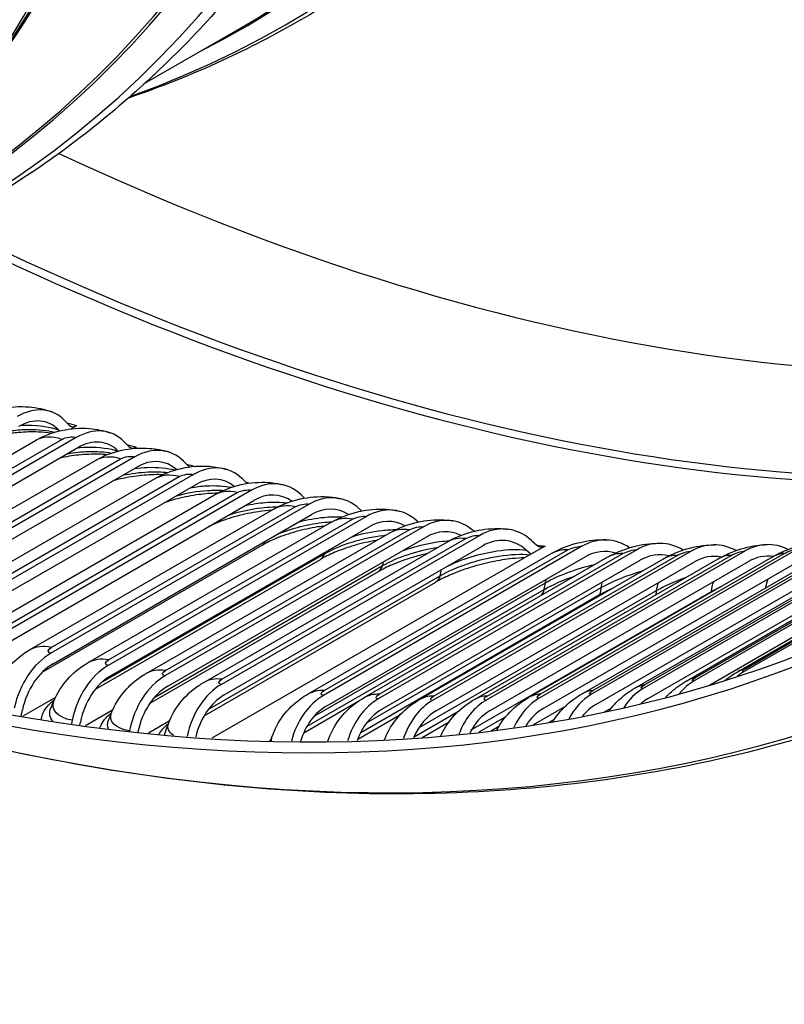
# Model space of a CAD drawing. Units: inches. Extents: x -6.6 to 76.4, y -7 to 53.1.
# Drawn here: x 48.4 to 49.9, y 36.8 to 38.7 of the extents above; entities that cross this region are included whole.
import ezdxf

# ---------------------------------------------------------------- set-up
doc = ezdxf.new("R2010")
doc.units = ezdxf.units.IN
doc.header["$MEASUREMENT"] = 0
doc.layers.add('PV', color=250, linetype='Continuous')

msp = doc.modelspace()

# ---------------------------------------------------------------- linework, layer by layer
at = {"layer": 'PV'}
for p, q in [((48.6847, 38.5364), (48.8574, 38.6361)), ((48.5318, 37.8944), (48.5404, 37.8855)), ((48.5545, 37.8843), (48.5443, 37.8784)), ((48.554, 37.8617), (48.0621, 37.5778)), ((48.5222, 37.8744), (48.5203, 37.8764)), ((48.0123, 37.5883), (48.4763, 37.8562)), ((48.0625, 37.5904), (48.5266, 37.8583)), ((48.0651, 37.5585), (48.557, 37.8425)), ((48.6452, 37.8538), (48.654, 37.8448)), ((48.6683, 37.8436), (48.664, 37.8411)), ((48.6658, 37.8249), (48.1739, 37.5409)), ((48.1265, 37.5504), (48.5905, 37.8183)), ((48.1744, 37.5532), (48.6385, 37.8211)), ((48.1773, 37.5215), (48.6692, 37.8055)), ((48.758, 37.8166), (48.7671, 37.8076)), ((48.777, 37.7915), (48.2852, 37.5075)), ((48.2858, 37.5194), (48.7498, 37.7873)), ((48.24, 37.5158), (48.7041, 37.7837)), ((48.2889, 37.488), (48.7808, 37.772)), ((48.8703, 37.7829), (48.879, 37.7743)), ((48.353, 37.4848), (48.817, 37.7527)), ((48.8876, 37.7614), (48.3957, 37.4774)), ((48.3964, 37.4889), (48.8605, 37.7568)), ((48.9819, 37.7526), (48.9883, 37.7464)), ((48.3999, 37.4578), (48.8917, 37.7418)), ((48.9975, 37.7348), (48.5056, 37.4508)), ((48.5064, 37.4619), (48.9704, 37.7298)), ((48.4652, 37.4572), (48.9292, 37.7251)), ((48.5101, 37.4311), (49.002, 37.7151)), ((49.1066, 37.7116), (48.6147, 37.4276)), ((49.0928, 37.7257), (49.0968, 37.7219)), ((48.5766, 37.4331), (49.0406, 37.701)), ((48.6155, 37.4382), (49.0796, 37.7062)), ((48.6195, 37.4078), (49.1114, 37.6918)), ((49.2148, 37.6918), (48.7229, 37.4078)), ((49.2028, 37.7023), (49.2044, 37.7008)), ((50.3173, 37.7002), (49.8254, 37.4162)), ((48.6871, 37.4125), (49.1511, 37.6804)), ((48.7239, 37.4181), (49.1879, 37.686)), ((49.3221, 37.6755), (48.8302, 37.3915)), ((50.2219, 37.6824), (49.73, 37.3984)), ((49.8135, 37.4165), (50.2776, 37.6844)), ((49.828, 37.4219), (50.292, 37.6898)), ((48.4893, 37.415), (48.9079, 37.6567)), ((48.7281, 37.388), (49.22, 37.672)), ((48.7967, 37.3955), (49.2608, 37.6634)), ((48.8313, 37.4013), (49.2954, 37.6693)), ((48.8358, 37.3717), (49.3276, 37.6557)), ((49.5164, 37.6546), (49.0245, 37.3706)), ((49.4463, 37.655), (49.4194, 37.6395)), ((49.4204, 37.6659), (49.4308, 37.6565)), ((50.0268, 37.6571), (49.5349, 37.3731)), ((50.1251, 37.668), (49.6332, 37.384)), ((49.6354, 37.3905), (50.0994, 37.6584)), ((49.716, 37.3987), (50.1801, 37.6666)), ((49.7324, 37.4045), (50.1964, 37.6724)), ((49.758, 37.3898), (50.2303, 37.6625)), ((48.6039, 37.3965), (49.0266, 37.6406)), ((49.4194, 37.6395), (48.8123, 37.289)), ((48.9951, 37.3734), (49.4592, 37.6413)), ((49.0258, 37.3797), (49.4898, 37.6476)), ((49.6208, 37.6482), (49.1289, 37.3642)), ((49.1304, 37.3728), (49.5944, 37.6407)), ((49.7241, 37.6452), (49.2323, 37.3612)), ((49.2339, 37.3694), (49.6979, 37.6373)), ((49.8263, 37.6456), (49.3344, 37.3617)), ((49.3361, 37.3695), (49.8002, 37.6374)), ((49.4194, 37.6395), (49.4105, 37.6475)), ((49.9272, 37.6496), (49.4353, 37.3656)), ((49.4372, 37.373), (49.9012, 37.6409)), ((49.5167, 37.3738), (49.9807, 37.6417)), ((49.537, 37.38), (50.001, 37.6479)), ((49.5427, 37.3531), (50.0346, 37.6371)), ((49.6171, 37.3845), (50.0811, 37.6524)), ((49.6412, 37.3641), (50.1331, 37.6481)), ((48.5906, 37.3826), (49.0188, 37.6298)), ((48.7034, 37.3675), (49.137, 37.6179)), ((49.0306, 37.3507), (49.5225, 37.6347)), ((49.1019, 37.3664), (49.5659, 37.6343)), ((49.1354, 37.3442), (49.6273, 37.6282)), ((49.2074, 37.3629), (49.6715, 37.6308)), ((49.2391, 37.3412), (49.7309, 37.6252)), ((49.3118, 37.363), (49.7758, 37.6309)), ((49.3415, 37.3417), (49.8334, 37.6257)), ((49.4149, 37.3666), (49.8789, 37.6345)), ((49.4428, 37.3457), (49.9346, 37.6297)), ((48.6937, 37.3551), (49.129, 37.6064)), ((48.8053, 37.344), (49.2464, 37.5986)), ((48.7973, 37.3319), (49.2382, 37.5864)), ((49.007, 37.3312), (49.4469, 37.5852)), ((48.9932, 37.3118), (49.4446, 37.5725)), ((49.0954, 37.2999), (49.5513, 37.5632)), ((49.1067, 37.3182), (49.5533, 37.5761)), ((49.2065, 37.3095), (49.6586, 37.5705)), ((49.3059, 37.3048), (49.7627, 37.5685)), ((48.5145, 37.3669), (48.4522, 37.3309)), ((48.987, 37.2996), (49.0919, 37.3601)), ((48.4489, 37.3314), (48.4515, 37.3433)), ((48.6232, 37.3423), (48.5718, 37.3127)), ((49.1969, 37.2919), (49.2816, 37.3408)), ((49.4235, 37.3147), (49.4849, 37.3502)), ((49.5591, 37.3393), (49.5726, 37.3471)), ((48.5462, 37.3232), (48.5448, 37.3164)), ((48.5606, 37.3142), (48.5618, 37.3198)), ((48.7311, 37.3214), (48.6918, 37.2986)), ((49.0898, 37.2874), (49.1708, 37.3341)), ((49.2124, 37.2908), (49.2634, 37.3202)), ((49.321, 37.301), (49.3711, 37.3299)), ((49.4543, 37.3196), (49.4641, 37.3253)), ((48.6554, 37.3032), (48.6553, 37.3024)), ((49.3444, 37.3037), (49.3585, 37.3119))]:
    msp.add_line(p, q, dxfattribs=at)
for centre, major_axis, ratio, start_param, end_param in [((47.7325, 43.9932), (-3.4869, 6.0394), 0.57735, 3.141593, 6.283185), ((47.9577, 44.1233), (-3.5, 6.0622), 0.57735, 3.141593, 6.283185), ((47.7325, 43.9932), (-3.5, 6.0622), 0.57735, 3.05486, 6.369816), ((46.9494, 43.5411), (3.4805, -6.0284), 0.57735, 5.563957, 10.144006), ((46.9712, 43.5537), (3.4869, -6.0394), 0.57735, 0, 3.141593), ((46.8418, 43.479), (3.4048, -5.8974), 0.57735, 5.589489, 10.118474), ((46.2565, 43.1411), (2.6009, -4.505), 0.57735, 0, 3.141593), ((46.332, 43.1847), (2.6196, -4.5373), 0.57735, 6.176474, 9.53149), ((46.2651, 43.146), (2.602, -4.5069), 0.57735, 6.254189, 9.453775), ((45.6378, 42.7838), (2.6009, -4.505), 0.57735, 0, 3.141593), ((45.7133, 42.8274), (2.6196, -4.5373), 0.57735, 6.176474, 9.53149), ((45.6464, 42.7888), (2.602, -4.5069), 0.57735, 6.254189, 9.453775), ((45.019, 42.4266), (2.6009, -4.505), 0.57735, 0, 3.141593), ((45.0945, 42.4702), (2.6196, -4.5373), 0.57735, 6.176474, 9.53149), ((45.0277, 42.4316), (2.602, -4.5069), 0.57735, 6.254189, 9.453775), ((45.2213, 42.5434), (2.6009, -4.505), 0.57735, 0.235571, 2.906022), ((45.1458, 42.4998), (2.6196, -4.5373), 0.57735, 0.265589, 2.876003), ((45.2127, 42.5384), (2.602, -4.5069), 0.57735, 0.265589, 2.876003), ((44.6026, 42.1862), (2.6009, -4.505), 0.57735, 0.235571, 2.906022), ((44.5271, 42.1426), (2.6196, -4.5373), 0.57735, 0.265589, 2.876003), ((44.594, 42.1812), (2.602, -4.5069), 0.57735, 0.265589, 2.876003), ((46.8527, 43.4853), (3.3971, -5.8839), 0.57735, 5.591607, 7.072678), ((48.0683, 44.1871), (3.3971, -5.884), 0.57735, 5.592196, 6.103273), ((47.951, 44.1194), (3.4759, -6.0205), 0.57735, 5.566996, 6.052177), ((47.9619, 44.1257), (3.4727, -6.0149), 0.57735, 5.568225, 6.054044), ((48.4589, 37.78), (0.0485, 0.1305), 0.669645, 5.972348, 6.963481), ((48.4589, 37.78), (0.0409, 0.11), 0.669645, 5.972348, 6.963481), ((48.5518, 37.9034), (-0.0076, -0.0205), 0.669645, 5.972348, 6.963481), ((48.5735, 37.739), (0.0452, 0.1317), 0.680468, 5.955469, 6.946602), ((48.5735, 37.739), (0.0381, 0.111), 0.680468, 5.957311, 6.946602), ((48.6653, 37.8628), (-0.0071, -0.0207), 0.680468, 5.955469, 6.946602), ((48.6876, 37.7015), (0.0418, 0.1328), 0.690913, 5.937855, 6.928989), ((48.6876, 37.7015), (0.0353, 0.1119), 0.690913, 5.974182, 6.928989), ((48.7782, 37.8257), (-0.0066, -0.0209), 0.690913, 5.937855, 6.12547), ((48.8011, 37.6673), (0.0383, 0.1339), 0.700974, 5.919487, 6.910621), ((48.8011, 37.6673), (0.0323, 0.1128), 0.700974, 5.990952, 6.910621), ((48.9139, 37.6367), (0.0347, 0.1348), 0.710646, 5.900346, 6.891479), ((48.9139, 37.6367), (0.0292, 0.1137), 0.710646, 6.007654, 6.891479), ((49.026, 37.6095), (0.0309, 0.1358), 0.719923, 5.880412, 6.871546), ((49.026, 37.6095), (0.026, 0.1144), 0.719923, 6.024323, 6.871546), ((49.1373, 37.5858), (0.027, 0.1366), 0.7288, 5.859671, 6.850804), ((49.2477, 37.5657), (0.023, 0.1373), 0.737272, 5.850392, 6.829241), ((49.1373, 37.5858), (0.0228, 0.1151), 0.7288, 6.041003, 6.850804), ((49.3572, 37.549), (0.0188, 0.138), 0.745336, 5.81571, 6.806844), ((49.2477, 37.5657), (0.0194, 0.1158), 0.737272, 6.057744, 6.829241), ((49.3572, 37.549), (0.0159, 0.1163), 0.745336, 5.81571, 6.806844), ((49.4408, 37.6749), (-0.003, -0.0217), 0.745336, 5.81571, 6.806844), ((49.5554, 37.5277), (0.0109, 0.1388), 0.75904, 5.876911, 6.763594), ((49.662, 37.5211), (0.0063, 0.1391), 0.765919, 5.88582, 6.738805), ((49.7674, 37.5181), (0.0017, 0.1392), 0.772373, 5.894543, 6.713174), ((49.8716, 37.5186), (-0.003, 0.1392), 0.778398, 5.903129, 6.686711), ((49.5554, 37.5277), (0.0092, 0.117), 0.75904, 6.106108, 6.763594), ((49.662, 37.5211), (0.0053, 0.1172), 0.765919, 6.123775, 6.738805), ((49.7674, 37.5181), (0.0014, 0.1174), 0.772373, 6.142025, 6.713174), ((49.8716, 37.5186), (-0.0026, 0.1173), 0.778398, 6.161013, 6.686711), ((48.5341, 37.3255), (-0.0309, -0.1358), 0.719923, 3.729953, 4.721087), ((48.5341, 37.3255), (0.026, 0.1144), 0.719923, 0.58836, 1.579494), ((48.6454, 37.3018), (-0.027, -0.1366), 0.7288, 3.709211, 4.700345), ((49.8807, 37.2902), (-0.0282, 0.1364), 0.80198, 0.259506, 0.405839), ((48.6454, 37.3018), (0.0228, 0.1151), 0.7288, 0.567619, 1.558752), ((48.7559, 37.2817), (-0.023, -0.1373), 0.737272, 3.687648, 4.678781), ((48.8654, 37.2651), (-0.0188, -0.138), 0.745336, 3.665251, 4.616465), ((49.7834, 37.272), (-0.023, 0.1373), 0.798145, 0.289761, 0.614511), ((48.7559, 37.2817), (0.0194, 0.1158), 0.737272, 0.546055, 1.529695), ((49.5843, 37.2462), (-0.0129, 0.1386), 0.789148, 0.348171, 0.885512), ((49.6846, 37.2573), (-0.0179, 0.1381), 0.793867, 0.319331, 0.762802), ((48.8654, 37.2651), (0.0159, 0.1163), 0.745336, 0.523658, 1.44816), ((49.0635, 37.2437), (-0.0109, -0.1388), 0.75904, 3.622001, 4.483044), ((49.1701, 37.2371), (-0.0063, -0.1391), 0.765919, 3.597212, 4.404622), ((49.2755, 37.2341), (-0.0017, -0.1392), 0.772373, 3.571581, 4.32125), ((49.3798, 37.2346), (0.003, -0.1392), 0.778398, 3.545118, 4.231811), ((49.4827, 37.2386), (-0.0079, 0.139), 0.78399, 0.376246, 0.993056), ((49.6846, 37.2573), (-0.0151, 0.1164), 0.793867, 0.319331, 0.482247), ((49.0635, 37.2437), (0.0092, 0.117), 0.75904, 0.480409, 1.28715), ((49.1701, 37.2371), (0.0053, 0.1172), 0.765919, 0.45562, 1.191159), ((49.2755, 37.2341), (0.0014, 0.1174), 0.772373, 0.429989, 1.087373), ((49.3798, 37.2346), (-0.0026, 0.1173), 0.778398, 0.403526, 0.973122), ((49.4827, 37.2386), (-0.0067, 0.1172), 0.78399, 0.376246, 0.843755), ((49.5843, 37.2462), (-0.0108, 0.1169), 0.789148, 0.348171, 0.689627)]:
    msp.add_ellipse(centre, major_axis=major_axis, ratio=ratio, start_param=start_param, end_param=end_param, dxfattribs=at)
for points, knots in [([(49.5985, 39.233), (49.5314, 39.1363), (49.4578, 39.047), (49.2984, 38.8845), (49.2126, 38.8113), (49.0301, 38.6823), (48.9333, 38.6264), (48.7739, 38.5529), (48.7144, 38.5292), (48.6535, 38.5084)], [2.1249106, 2.1249106, 2.1249106, 2.1249106, 2.2311464, 2.2311464, 2.3373821, 2.3373821, 2.4436179, 2.4436179, 2.504272, 2.504272, 2.504272, 2.504272]), ([(48.9798, 38.8758), (48.9127, 38.7791), (48.8391, 38.6898), (48.6797, 38.5273), (48.5939, 38.4541), (48.4114, 38.325), (48.3146, 38.2692), (48.1552, 38.1957), (48.0957, 38.172), (48.0348, 38.1512)], [2.1249106, 2.1249106, 2.1249106, 2.1249106, 2.2311464, 2.2311464, 2.3373821, 2.3373821, 2.4436179, 2.4436179, 2.504272, 2.504272, 2.504272, 2.504272]), ([(48.3616, 37.8976), (48.3769, 37.9065), (48.3938, 37.9129), (48.4285, 37.9204), (48.4466, 37.9216), (48.4789, 37.9189), (48.4935, 37.9157), (48.5074, 37.9105)], [0, 0, 0, 0, 0.1546386, 0.1546386, 0.3088509, 0.3088509, 0.4378393, 0.4378393, 0.4378393, 0.4378393]), ([(48.4485, 37.885), (48.4531, 37.8853), (48.4576, 37.8854), (48.4621, 37.8854), (48.4841, 37.8854), (48.5046, 37.8822), (48.5203, 37.8764)], [2.4461608, 2.4461608, 2.4461608, 2.4461608, 2.5642436, 2.5642436, 2.5642436, 3.1415927, 3.1415927, 3.1415927, 3.1415927]), ([(48.4763, 37.8562), (48.4917, 37.8651), (48.5087, 37.8716), (48.5435, 37.8791), (48.5615, 37.8804), (48.5926, 37.8778), (48.606, 37.8751), (48.6187, 37.8707)], [0, 0, 0, 0, 0.1554298, 0.1554298, 0.3096044, 0.3096044, 0.4276367, 0.4276367, 0.4276367, 0.4276367]), ([(48.5063, 37.8698), (48.4987, 37.871), (48.4904, 37.8718), (48.4698, 37.8727), (48.4569, 37.8724), (48.4355, 37.8705), (48.4269, 37.8693), (48.4184, 37.8678)], [0.1221404, 0.1221404, 0.1221404, 0.1221404, 0.2017546, 0.2017546, 0.3142899, 0.3142899, 0.3890791, 0.3890791, 0.3890791, 0.3890791]), ([(48.4309, 37.875), (48.4418, 37.8764), (48.4528, 37.8772), (48.4635, 37.8773), (48.4815, 37.8775), (48.4987, 37.8757), (48.5135, 37.8721)], [2.2861046, 2.2861046, 2.2861046, 2.2861046, 2.5447543, 2.5447543, 2.5447543, 2.9806947, 2.9806947, 2.9806947, 2.9806947]), ([(48.557, 37.8424), (48.5633, 37.843), (48.5697, 37.8434), (48.5759, 37.8435), (48.5977, 37.8439), (48.618, 37.8412), (48.6337, 37.8358)], [2.4001449, 2.4001449, 2.4001449, 2.4001449, 2.5642436, 2.5642436, 2.5642436, 3.1387572, 3.1387572, 3.1387572, 3.1387572]), ([(48.5905, 37.8183), (48.606, 37.8272), (48.6231, 37.8337), (48.6579, 37.8413), (48.6759, 37.8426), (48.7057, 37.8402), (48.7178, 37.8379), (48.7294, 37.8343)], [0, 0, 0, 0, 0.1562963, 0.1562963, 0.3102348, 0.3102348, 0.4171527, 0.4171527, 0.4171527, 0.4171527]), ([(48.6127, 37.829), (48.6076, 37.8295), (48.6023, 37.8298), (48.5848, 37.8302), (48.5719, 37.8297), (48.5468, 37.8272), (48.5344, 37.8252), (48.5225, 37.8225)], [0.150222, 0.150222, 0.150222, 0.150222, 0.2010569, 0.2010569, 0.3139813, 0.3139813, 0.4216293, 0.4216293, 0.4216293, 0.4216293]), ([(48.5374, 37.831), (48.5508, 37.8334), (48.5643, 37.8348), (48.5775, 37.8351), (48.5931, 37.8356), (48.608, 37.8345), (48.6214, 37.8322)], [2.2253523, 2.2253523, 2.2253523, 2.2253523, 2.5447543, 2.5447543, 2.5447543, 2.9223955, 2.9223955, 2.9223955, 2.9223955]), ([(48.6646, 37.8028), (48.6729, 37.8039), (48.6811, 37.8046), (48.6892, 37.8049), (48.7088, 37.8056), (48.7273, 37.8039), (48.7421, 37.7999)], [2.3513298, 2.3513298, 2.3513298, 2.3513298, 2.5642436, 2.5642436, 2.5642436, 3.0835614, 3.0835614, 3.0835614, 3.0835614]), ([(48.7041, 37.7837), (48.7196, 37.7927), (48.7369, 37.7992), (48.7717, 37.8069), (48.7897, 37.8083), (48.8181, 37.8061), (48.8289, 37.8042), (48.8394, 37.8012)], [0, 0, 0, 0, 0.1572478, 0.1572478, 0.3107083, 0.3107083, 0.4063802, 0.4063802, 0.4063802, 0.4063802]), ([(48.7181, 37.791), (48.7159, 37.791), (48.7136, 37.7911), (48.6993, 37.7912), (48.6864, 37.7905), (48.6601, 37.7875), (48.6463, 37.785), (48.6301, 37.781), (48.627, 37.7802), (48.6239, 37.7793)], [0.1791904, 0.1791904, 0.1791904, 0.1791904, 0.2004507, 0.2004507, 0.3138122, 0.3138122, 0.4330026, 0.4330026, 0.4615861, 0.4615861, 0.4615861, 0.4615861]), ([(48.6423, 37.7898), (48.6583, 37.7934), (48.675, 37.7956), (48.6911, 37.7963), (48.704, 37.7969), (48.7166, 37.7965), (48.7281, 37.7952)], [2.1544705, 2.1544705, 2.1544705, 2.1544705, 2.5447543, 2.5447543, 2.5447543, 2.8602966, 2.8602966, 2.8602966, 2.8602966]), ([(48.771, 37.7662), (48.7814, 37.768), (48.7918, 37.7692), (48.8019, 37.7698), (48.8192, 37.7707), (48.8356, 37.7698), (48.8493, 37.7671)], [2.2960279, 2.2960279, 2.2960279, 2.2960279, 2.5642436, 2.5642436, 2.5642436, 3.0232941, 3.0232941, 3.0232941, 3.0232941]), ([(48.817, 37.7527), (48.8327, 37.7617), (48.85, 37.7683), (48.8849, 37.776), (48.9027, 37.7774), (48.9297, 37.7755), (48.9393, 37.7739), (48.9486, 37.7715)], [0, 0, 0, 0, 0.1582958, 0.1582958, 0.3109923, 0.3109923, 0.3953126, 0.3953126, 0.3953126, 0.3953126]), ([(48.8225, 37.7557), (48.8113, 37.7555), (48.7994, 37.7546), (48.7739, 37.7513), (48.7601, 37.7487), (48.7381, 37.743), (48.7293, 37.7404), (48.7211, 37.7375)], [0.2087778, 0.2087778, 0.2087778, 0.2087778, 0.313815, 0.313815, 0.4337672, 0.4337672, 0.514757, 0.514757, 0.514757, 0.514757]), ([(48.7449, 37.751), (48.7641, 37.7563), (48.7845, 37.7598), (48.804, 37.761), (48.8143, 37.7616), (48.8243, 37.7616), (48.8337, 37.7611)], [2.0686614, 2.0686614, 2.0686614, 2.0686614, 2.5447543, 2.5447543, 2.5447543, 2.7948849, 2.7948849, 2.7948849, 2.7948849]), ([(48.9292, 37.7251), (48.945, 37.7342), (48.9624, 37.7408), (48.9973, 37.7486), (49.015, 37.7501), (49.0405, 37.7483), (49.0488, 37.7471), (49.0569, 37.7453)], [0, 0, 0, 0, 0.159453, 0.159453, 0.3110592, 0.3110592, 0.3839433, 0.3839433, 0.3839433, 0.3839433]), ([(48.8441, 37.7142), (48.8669, 37.7218), (48.8923, 37.7271), (48.9163, 37.729), (48.9238, 37.7296), (48.9311, 37.7299), (48.9381, 37.7299)], [1.9574018, 1.9574018, 1.9574018, 1.9574018, 2.5447543, 2.5447543, 2.5447543, 2.726922, 2.726922, 2.726922, 2.726922]), ([(48.8758, 37.7325), (48.8885, 37.7352), (48.9015, 37.7371), (48.9139, 37.7381), (48.9287, 37.7391), (48.9428, 37.7389), (48.9552, 37.7373)], [2.2322101, 2.2322101, 2.2322101, 2.2322101, 2.5642436, 2.5642436, 2.5642436, 2.9579666, 2.9579666, 2.9579666, 2.9579666]), ([(48.926, 37.7232), (48.9177, 37.7227), (48.9092, 37.7218), (48.8871, 37.7186), (48.8732, 37.7157), (48.8466, 37.7086), (48.8335, 37.7043), (48.816, 37.697), (48.8103, 37.6945), (48.8051, 37.6918)], [0.2386885, 0.2386885, 0.2386885, 0.2386885, 0.3140257, 0.3140257, 0.4347846, 0.4347846, 0.557345, 0.557345, 0.6196537, 0.6196537, 0.6196537, 0.6196537]), ([(48.9787, 37.7015), (48.9941, 37.7055), (49.01, 37.7084), (49.0253, 37.7098), (49.0374, 37.7109), (49.049, 37.7111), (49.0596, 37.7105)], [2.156575, 2.156575, 2.156575, 2.156575, 2.5642436, 2.5642436, 2.5642436, 2.8879112, 2.8879112, 2.8879112, 2.8879112]), ([(49.0406, 37.701), (49.0565, 37.7102), (49.0741, 37.7169), (49.1089, 37.7247), (49.1264, 37.7262), (49.1505, 37.7247), (49.1574, 37.7238), (49.1643, 37.7224)], [0, 0, 0, 0, 0.1607336, 0.1607336, 0.3108911, 0.3108911, 0.3722662, 0.3722662, 0.3722662, 0.3722662]), ([(49.0275, 37.6934), (49.0227, 37.6929), (49.018, 37.6922), (48.9996, 37.6893), (48.9856, 37.6862), (48.9588, 37.6788), (48.9456, 37.6743), (48.9243, 37.6654), (48.9154, 37.661), (48.9079, 37.6567)], [0.2720243, 0.2720243, 0.2720243, 0.2720243, 0.3144835, 0.3144835, 0.4360986, 0.4360986, 0.5596482, 0.5596482, 0.6604051, 0.6604051, 0.6604051, 0.6604051]), ([(48.9364, 37.6772), (48.9635, 37.6889), (48.9969, 37.6975), (49.028, 37.7005), (49.0325, 37.701), (49.0371, 37.7013), (49.0415, 37.7015)], [1.7824872, 1.7824872, 1.7824872, 1.7824872, 2.5447543, 2.5447543, 2.5447543, 2.6574089, 2.6574089, 2.6574089, 2.6574089]), ([(49.1511, 37.6804), (49.1671, 37.6897), (49.185, 37.6965), (49.2197, 37.7043), (49.2369, 37.7059), (49.2595, 37.7046), (49.2651, 37.7039), (49.2707, 37.703)], [0, 0, 0, 0, 0.1621537, 0.1621537, 0.3104838, 0.3104838, 0.3602752, 0.3602752, 0.3602752, 0.3602752]), ([(47.2748, 37.682), (47.47, 37.5841), (47.6647, 37.5001), (48.1005, 37.3426), (48.3406, 37.2777), (48.8091, 37.1956), (49.0376, 37.1783), (49.4779, 37.1921), (49.6897, 37.2232), (50.0914, 37.3333), (50.2814, 37.4122), (50.4581, 37.5142)], [3.1728006, 3.1728006, 3.1728006, 3.1728006, 3.2917123, 3.2917123, 3.441832, 3.441832, 3.5919516, 3.5919516, 3.7420713, 3.7420713, 3.892191, 3.892191, 3.892191, 3.892191]), ([(49.0266, 37.6406), (49.0559, 37.6575), (49.0993, 37.6709), (49.1388, 37.6755), (49.1404, 37.6757), (49.1419, 37.6759), (49.1435, 37.676)], [1.570796, 1.570796, 1.570796, 1.570796, 2.544754, 2.544754, 2.544754, 2.583234, 2.583234, 2.583234, 2.583234]), ([(49.0789, 37.6729), (49.0975, 37.6787), (49.1172, 37.6829), (49.1359, 37.685), (49.1452, 37.686), (49.1542, 37.6865), (49.1627, 37.6865)], [2.0629856, 2.0629856, 2.0629856, 2.0629856, 2.5642436, 2.5642436, 2.5642436, 2.8138588, 2.8138588, 2.8138588, 2.8138588]), ([(49.2608, 37.6634), (49.2769, 37.6727), (49.2949, 37.6796), (49.3296, 37.6875), (49.3465, 37.6891), (49.3674, 37.688), (49.3718, 37.6876), (49.3761, 37.687)], [0, 0, 0, 0, 0.1637301, 0.1637301, 0.3098491, 0.3098491, 0.3479643, 0.3479643, 0.3479643, 0.3479643]), ([(49.1263, 37.6661), (49.1258, 37.666), (49.1253, 37.6659), (49.1111, 37.6634), (49.0971, 37.6602), (49.0701, 37.6524), (49.0569, 37.6478), (49.0354, 37.6386), (49.0265, 37.6342), (49.0188, 37.6298)], [0.3110588, 0.3110588, 0.3110588, 0.3110588, 0.3152312, 0.3152312, 0.4377563, 0.4377563, 0.562327, 0.562327, 0.6638481, 0.6638481, 0.6638481, 0.6638481]), ([(49.1752, 37.646), (49.1974, 37.6543), (49.2224, 37.6606), (49.2456, 37.6636), (49.2521, 37.6645), (49.2583, 37.665), (49.2644, 37.6654)], [1.9368223, 1.9368223, 1.9368223, 1.9368223, 2.5642436, 2.5642436, 2.5642436, 2.7369473, 2.7369473, 2.7369473, 2.7369473]), ([(49.4592, 37.6413), (49.4756, 37.6508), (49.4941, 37.6579), (49.5285, 37.6658), (49.5447, 37.6676), (49.5626, 37.6668), (49.5644, 37.6667), (49.5663, 37.6665)], [0, 0, 0, 0, 0.1670793, 0.1670793, 0.3081864, 0.3081864, 0.3245432, 0.3245432, 0.3245432, 0.3245432]), ([(49.5659, 37.6343), (49.5825, 37.6439), (49.6012, 37.6511), (49.6359, 37.6592), (49.6522, 37.6609), (49.6683, 37.6602)], [0, 0, 0, 0, 0.1691754, 0.1691754, 0.3112521, 0.3112521, 0.3112521, 0.3112521]), ([(49.6715, 37.6308), (49.6798, 37.6356), (49.6885, 37.6398), (49.7132, 37.6495), (49.7298, 37.6539), (49.7539, 37.6569), (49.7615, 37.6574), (49.7691, 37.6573)], [0, 0, 0, 0, 0.0845521, 0.0845521, 0.2314046, 0.2314046, 0.2984025, 0.2984025, 0.2984025, 0.2984025]), ([(49.7758, 37.6309), (49.7842, 37.6357), (49.7931, 37.64), (49.8172, 37.6495), (49.8331, 37.6539), (49.8554, 37.6571), (49.862, 37.6576), (49.8686, 37.6578)], [0, 0, 0, 0, 0.0855945, 0.0855945, 0.2264434, 0.2264434, 0.2846813, 0.2846813, 0.2846813, 0.2846813]), ([(49.8789, 37.6345), (49.8874, 37.6394), (49.8963, 37.6437), (49.9198, 37.6531), (49.9348, 37.6574), (49.9553, 37.6607), (49.961, 37.6613), (49.9667, 37.6616)], [0, 0, 0, 0, 0.0865864, 0.0865864, 0.2201485, 0.2201485, 0.2706692, 0.2706692, 0.2706692, 0.2706692]), ([(49.2215, 37.6407), (49.2123, 37.6387), (49.2032, 37.6362), (49.1806, 37.6295), (49.1672, 37.6246), (49.1456, 37.6153), (49.1366, 37.6108), (49.129, 37.6064)], [0.3581571, 0.3581571, 0.3581571, 0.3581571, 0.4398081, 0.4398081, 0.5654328, 0.5654328, 0.667354, 0.667354, 0.667354, 0.667354]), ([(49.2464, 37.5986), (49.2757, 37.6155), (49.3189, 37.6298), (49.358, 37.6359), (49.3805, 37.6394), (49.4015, 37.6403), (49.4178, 37.6385)], [1.570796, 1.570796, 1.570796, 1.570796, 2.544754, 2.544754, 2.544754, 3.104935, 3.104935, 3.104935, 3.104935]), ([(49.2609, 37.6171), (49.2876, 37.6303), (49.3227, 37.641), (49.3545, 37.6458), (49.3758, 37.649), (49.3955, 37.6496), (49.4105, 37.6475)], [1.702453, 1.702453, 1.702453, 1.702453, 2.564244, 2.564244, 2.564244, 3.141593, 3.141593, 3.141593, 3.141593]), ([(49.4077, 37.6327), (49.4002, 37.6325), (49.392, 37.632), (49.3714, 37.6298), (49.3584, 37.6277), (49.3315, 37.6221), (49.3174, 37.6185), (49.2901, 37.6099), (49.2766, 37.6049), (49.2549, 37.5954), (49.2459, 37.5909), (49.2382, 37.5864)], [0.1171526, 0.1171526, 0.1171526, 0.1171526, 0.2003201, 0.2003201, 0.3177833, 0.3177833, 0.4423077, 0.4423077, 0.56902, 0.56902, 0.6709222, 0.6709222, 0.6709222, 0.6709222]), ([(48.402, 37.3884), (48.4084, 37.4027), (48.4174, 37.4161), (48.4387, 37.4392), (48.4514, 37.4493), (48.4652, 37.4572)], [0, 0, 0, 0, 0.1367334, 0.1367334, 0.2755715, 0.2755715, 0.2755715, 0.2755715]), ([(48.5121, 37.3614), (48.5182, 37.3758), (48.5268, 37.3893), (48.5474, 37.4127), (48.5595, 37.4227), (48.574, 37.4316), (48.5753, 37.4324), (48.5766, 37.4331)], [0, 0, 0, 0, 0.1362734, 0.1362734, 0.2719061, 0.2719061, 0.2849509, 0.2849509, 0.2849509, 0.2849509]), ([(48.6214, 37.338), (48.6272, 37.3525), (48.6355, 37.3661), (48.6555, 37.3898), (48.6674, 37.4001), (48.6826, 37.4098), (48.6848, 37.4112), (48.6871, 37.4125)], [0, 0, 0, 0, 0.1358323, 0.1358323, 0.2708312, 0.2708312, 0.2940174, 0.2940174, 0.2940174, 0.2940174]), ([(48.7299, 37.3182), (48.7354, 37.3328), (48.7434, 37.3465), (48.7628, 37.3705), (48.7745, 37.381), (48.7903, 37.3916), (48.7935, 37.3936), (48.7967, 37.3955)], [0, 0, 0, 0, 0.1354113, 0.1354113, 0.2697986, 0.2697986, 0.3028106, 0.3028106, 0.3028106, 0.3028106]), ([(49.6762, 37.3669), (49.6795, 37.3706), (49.683, 37.3741), (49.6957, 37.3857), (49.7056, 37.3927), (49.716, 37.3987)], [0.2197947, 0.2197947, 0.2197947, 0.2197947, 0.2631669, 0.2631669, 0.3705084, 0.3705084, 0.3705084, 0.3705084]), ([(48.9265, 37.2913), (48.9314, 37.3059), (48.9388, 37.3199), (48.9573, 37.3444), (48.9685, 37.3552), (48.9854, 37.3674), (48.9902, 37.3706), (48.9951, 37.3734)], [0, 0, 0, 0, 0.1346948, 0.1346948, 0.2680327, 0.2680327, 0.3182608, 0.3182608, 0.3182608, 0.3182608]), ([(49.4613, 37.3208), (49.4614, 37.3211), (49.4616, 37.3214), (49.4697, 37.3344), (49.4798, 37.346), (49.499, 37.3626), (49.5076, 37.3686), (49.5167, 37.3738)], [0.1301245, 0.1301245, 0.1301245, 0.1301245, 0.1331386, 0.1331386, 0.2642294, 0.2642294, 0.3565257, 0.3565257, 0.3565257, 0.3565257]), ([(49.5681, 37.3412), (49.5744, 37.3499), (49.5816, 37.3578), (49.598, 37.3723), (49.6073, 37.3789), (49.6171, 37.3845)], [0.1707839, 0.1707839, 0.1707839, 0.1707839, 0.2636649, 0.2636649, 0.363598, 0.363598, 0.363598, 0.363598]), ([(48.4879, 37.325), (48.488, 37.328), (48.4886, 37.331), (48.4897, 37.3341), (48.493, 37.3435), (48.5011, 37.3535), (48.513, 37.3633)], [2.3486735, 2.3486735, 2.3486735, 2.3486735, 2.485173, 2.485173, 2.485173, 2.8998853, 2.8998853, 2.8998853, 2.8998853]), ([(49.0328, 37.2833), (49.0374, 37.2974), (49.0444, 37.3109), (49.062, 37.3352), (49.0729, 37.3462), (49.0904, 37.3593), (49.096, 37.363), (49.1019, 37.3664)], [0.0048678, 0.0048678, 0.0048678, 0.0048678, 0.1343357, 0.1343357, 0.2671472, 0.2671472, 0.3263438, 0.3263438, 0.3263438, 0.3263438]), ([(49.1407, 37.2864), (49.1449, 37.2973), (49.1504, 37.3077), (49.1656, 37.3297), (49.1764, 37.3408), (49.1943, 37.3548), (49.2007, 37.3591), (49.2074, 37.3629)], [0.0328659, 0.0328659, 0.0328659, 0.0328659, 0.1340001, 0.1340001, 0.2663215, 0.2663215, 0.3341993, 0.3341993, 0.3341993, 0.3341993]), ([(49.2479, 37.2936), (49.2513, 37.3011), (49.2553, 37.3083), (49.2682, 37.3277), (49.2787, 37.339), (49.2971, 37.3538), (49.3043, 37.3587), (49.3118, 37.363)], [0.0625554, 0.0625554, 0.0625554, 0.0625554, 0.1336884, 0.1336884, 0.2655587, 0.2655587, 0.3418396, 0.3418396, 0.3418396, 0.3418396]), ([(49.3547, 37.305), (49.3568, 37.309), (49.359, 37.3129), (49.3696, 37.3293), (49.3798, 37.3407), (49.3987, 37.3564), (49.4066, 37.3618), (49.4149, 37.3666)], [0.0946112, 0.0946112, 0.0946112, 0.0946112, 0.1334011, 0.1334011, 0.2648608, 0.2648608, 0.3492774, 0.3492774, 0.3492774, 0.3492774]), ([(48.5097, 37.3217), (48.5034, 37.3288), (48.5019, 37.3375), (48.5059, 37.3471), (48.506, 37.3471), (48.506, 37.3472), (48.506, 37.3472)], [2.0436627, 2.0436627, 2.0436627, 2.0436627, 2.5128075, 2.5128075, 2.5128075, 2.5158645, 2.5158645, 2.5158645, 2.5158645]), ([(48.5992, 37.3091), (48.5994, 37.3098), (48.5997, 37.3105), (48.6, 37.3113), (48.6032, 37.3199), (48.6107, 37.3293), (48.6217, 37.3385)], [2.4513607, 2.4513607, 2.4513607, 2.4513607, 2.485173, 2.485173, 2.485173, 2.879136, 2.879136, 2.879136, 2.879136])]:
    msp.add_open_spline(points, degree=3, knots=knots, dxfattribs=at)
for points in [[(48.536, 37.8899), (48.5426, 37.8883), (48.5488, 37.8864), (48.5545, 37.8843)], [(48.5266, 37.8583), (48.5077, 37.8649), (48.4902, 37.8638), (48.4764, 37.856)], [(48.5266, 37.8583), (48.5339, 37.8626), (48.5469, 37.8642), (48.554, 37.8617)], [(48.6502, 37.8486), (48.6566, 37.8472), (48.6627, 37.8455), (48.6683, 37.8436)], [(48.6385, 37.8211), (48.6205, 37.8269), (48.6038, 37.8255), (48.5906, 37.818)], [(48.6385, 37.8211), (48.6458, 37.8253), (48.6588, 37.8271), (48.6658, 37.8249)], [(48.7639, 37.8108), (48.7694, 37.8097), (48.7747, 37.8084), (48.7796, 37.8069)], [(48.7498, 37.7873), (48.7326, 37.7922), (48.7168, 37.7907), (48.7042, 37.7835)], [(48.7498, 37.7873), (48.7571, 37.7915), (48.7701, 37.7935), (48.777, 37.7915)], [(48.8769, 37.7763), (48.8792, 37.7759), (48.8815, 37.7755), (48.8837, 37.775)], [(48.8605, 37.7568), (48.8441, 37.7611), (48.8292, 37.7593), (48.8171, 37.7524)], [(48.8605, 37.7568), (48.8677, 37.761), (48.8807, 37.7632), (48.8876, 37.7614)], [(48.9704, 37.7298), (48.9549, 37.7333), (48.9408, 37.7314), (48.9293, 37.7248)], [(48.9704, 37.7298), (48.9777, 37.734), (48.9906, 37.7364), (48.9975, 37.7348)], [(49.0796, 37.7062), (49.0869, 37.7104), (49.0997, 37.7129), (49.1066, 37.7116)], [(49.0796, 37.7062), (49.065, 37.7091), (49.0516, 37.7071), (49.0407, 37.7007)], [(49.1879, 37.686), (49.1952, 37.6902), (49.208, 37.693), (49.2148, 37.6918)], [(49.1879, 37.686), (49.1742, 37.6883), (49.1616, 37.6862), (49.1513, 37.6802)], [(49.2954, 37.6693), (49.3027, 37.6735), (49.3154, 37.6764), (49.3221, 37.6755)], [(48.9079, 37.6568), (48.9108, 37.6585), (48.9132, 37.6612), (48.9148, 37.6648)], [(49.2954, 37.6693), (49.2824, 37.6711), (49.2707, 37.6688), (49.2609, 37.6631)], [(49.431, 37.6564), (49.4364, 37.6561), (49.4415, 37.6556), (49.4463, 37.655)], [(49.4898, 37.6476), (49.4971, 37.6518), (49.5098, 37.6552), (49.5164, 37.6546)], [(49.0188, 37.6299), (49.0224, 37.632), (49.0252, 37.6357), (49.0266, 37.6406)], [(49.0266, 37.6406), (49.0269, 37.6415), (49.0272, 37.6424), (49.0274, 37.6434)], [(49.137, 37.6179), (49.1648, 37.6339), (49.2053, 37.6472), (49.243, 37.6531)], [(49.4898, 37.6476), (49.4784, 37.6485), (49.4681, 37.6462), (49.4593, 37.6411)], [(49.5944, 37.6407), (49.5838, 37.6412), (49.5742, 37.6389), (49.566, 37.6341)], [(49.5944, 37.6407), (49.6017, 37.6449), (49.6143, 37.6485), (49.6208, 37.6482)], [(49.6979, 37.6373), (49.6881, 37.6375), (49.6792, 37.6351), (49.6716, 37.6306)], [(49.6979, 37.6373), (49.7052, 37.6415), (49.7177, 37.6452), (49.7241, 37.6452)], [(49.8002, 37.6374), (49.7912, 37.6372), (49.783, 37.6349), (49.7759, 37.6307)], [(49.8002, 37.6374), (49.8075, 37.6416), (49.8199, 37.6455), (49.8263, 37.6456)], [(49.9012, 37.6409), (49.8931, 37.6405), (49.8856, 37.6382), (49.879, 37.6343)], [(49.9012, 37.6409), (49.9085, 37.6451), (49.9209, 37.6493), (49.9272, 37.6496)], [(49.1289, 37.6065), (49.1327, 37.6087), (49.1356, 37.6126), (49.137, 37.6179)], [(49.137, 37.6179), (49.1376, 37.6203), (49.1382, 37.6227), (49.1389, 37.6252)], [(49.4469, 37.5852), (49.4719, 37.5996), (49.5077, 37.6126), (49.5412, 37.62)], [(49.2382, 37.5865), (49.2422, 37.5889), (49.2451, 37.593), (49.2464, 37.5986)], [(49.2464, 37.5986), (49.2473, 37.6025), (49.2482, 37.6064), (49.2491, 37.6103)], [(49.4446, 37.5725), (49.461, 37.5819), (49.4817, 37.5908), (49.5035, 37.5982)], [(49.5533, 37.5761), (49.5745, 37.5883), (49.6032, 37.5998), (49.6318, 37.6078)], [(49.4446, 37.5725), (49.4454, 37.5767), (49.4462, 37.5809), (49.4469, 37.5852)], [(49.4469, 37.5852), (49.4474, 37.5875), (49.4479, 37.5898), (49.4485, 37.5919)], [(49.5533, 37.5761), (49.5539, 37.5799), (49.5547, 37.5835), (49.5558, 37.5869)], [(49.6586, 37.5705), (49.6745, 37.5797), (49.6946, 37.5886), (49.7157, 37.5961)], [(49.6586, 37.5705), (49.6593, 37.5758), (49.6605, 37.5808), (49.662, 37.5853)], [(49.7627, 37.5685), (49.7635, 37.5753), (49.765, 37.5816), (49.7671, 37.5872)], [(49.7627, 37.5685), (49.7689, 37.5721), (49.7757, 37.5756), (49.783, 37.5791)], [(49.8663, 37.5756), (49.8672, 37.5819), (49.8688, 37.5876), (49.871, 37.5927)], [(49.4388, 37.5611), (49.4417, 37.5638), (49.4437, 37.5676), (49.4446, 37.5725)], [(49.5509, 37.5612), (49.5511, 37.5619), (49.5512, 37.5625), (49.5513, 37.5632)], [(49.5513, 37.5632), (49.552, 37.5675), (49.5526, 37.5718), (49.5533, 37.5761)], [(49.5513, 37.5632), (49.559, 37.5676), (49.5676, 37.572), (49.5768, 37.5761)], [(49.6575, 37.5626), (49.6579, 37.5652), (49.6582, 37.5679), (49.6586, 37.5705)], [(49.7626, 37.5674), (49.7626, 37.5677), (49.7627, 37.5681), (49.7627, 37.5685)], [(48.5064, 37.4619), (48.4909, 37.4654), (48.4768, 37.4635), (48.4653, 37.4569)], [(48.5056, 37.4508), (48.4987, 37.4524), (48.4991, 37.4576), (48.5064, 37.4619)], [(48.6155, 37.4382), (48.6009, 37.4412), (48.5876, 37.4391), (48.5767, 37.4328)], [(48.6147, 37.4276), (48.6078, 37.4289), (48.6083, 37.434), (48.6155, 37.4382)], [(48.7239, 37.4181), (48.7101, 37.4204), (48.6976, 37.4183), (48.6872, 37.4123)], [(48.7229, 37.4078), (48.7161, 37.409), (48.7166, 37.4139), (48.7239, 37.4181)], [(49.7886, 37.3992), (49.7964, 37.4058), (49.8048, 37.4115), (49.8135, 37.4165)], [(49.828, 37.4219), (49.8228, 37.4209), (49.818, 37.419), (49.8136, 37.4164)], [(49.8254, 37.4162), (49.8195, 37.415), (49.8207, 37.4177), (49.828, 37.4219)], [(48.8313, 37.4013), (48.8184, 37.4032), (48.8067, 37.4009), (48.7969, 37.3952)], [(48.8302, 37.3915), (48.8235, 37.3925), (48.824, 37.3971), (48.8313, 37.4013)], [(49.7324, 37.4045), (49.7265, 37.4035), (49.721, 37.4015), (49.7161, 37.3986)], [(49.73, 37.3984), (49.724, 37.3974), (49.7251, 37.4003), (49.7324, 37.4045)], [(49.0258, 37.3797), (49.0144, 37.3806), (49.004, 37.3783), (48.9953, 37.3732)], [(49.0245, 37.3706), (49.0179, 37.3712), (49.0185, 37.3755), (49.0258, 37.3797)], [(49.1304, 37.3728), (49.1198, 37.3733), (49.1102, 37.371), (49.102, 37.3661)], [(49.1289, 37.3642), (49.1224, 37.3645), (49.1231, 37.3686), (49.1304, 37.3728)], [(49.4372, 37.373), (49.429, 37.3726), (49.4215, 37.3703), (49.415, 37.3664)], [(49.4353, 37.3656), (49.429, 37.3653), (49.4299, 37.3688), (49.4372, 37.373)], [(49.537, 37.38), (49.5296, 37.3794), (49.5228, 37.3772), (49.5168, 37.3736)], [(49.5349, 37.3731), (49.5287, 37.3725), (49.5297, 37.3758), (49.537, 37.38)], [(49.6354, 37.3905), (49.6287, 37.3897), (49.6226, 37.3876), (49.6172, 37.3843)], [(49.6332, 37.384), (49.627, 37.3832), (49.6281, 37.3863), (49.6354, 37.3905)], [(48.5462, 37.3232), (48.5176, 37.3288), (48.5045, 37.3436), (48.5121, 37.3614)], [(48.506, 37.3472), (48.508, 37.352), (48.5101, 37.3567), (48.5121, 37.3614)], [(49.2339, 37.3694), (49.2241, 37.3695), (49.2152, 37.3672), (49.2075, 37.3627)], [(49.2323, 37.3612), (49.2258, 37.3613), (49.2266, 37.3652), (49.2339, 37.3694)], [(49.3361, 37.3695), (49.3272, 37.3693), (49.319, 37.367), (49.3119, 37.3628)], [(49.3344, 37.3617), (49.328, 37.3615), (49.3289, 37.3652), (49.3361, 37.3695)], [(48.6554, 37.3032), (48.6277, 37.3079), (48.6148, 37.3213), (48.6214, 37.338)], [(48.6156, 37.3235), (48.6175, 37.3284), (48.6195, 37.3332), (48.6214, 37.338)], [(48.6151, 37.3072), (48.6131, 37.3121), (48.6132, 37.3176), (48.6156, 37.3235)], [(48.7117, 37.2967), (48.7154, 37.3033), (48.7215, 37.3103), (48.7296, 37.3172)], [(48.7243, 37.3034), (48.7262, 37.3084), (48.7281, 37.3133), (48.7299, 37.3182)], [(48.7394, 37.2944), (48.7298, 37.3002), (48.7263, 37.3085), (48.7299, 37.3182)], [(48.7228, 37.2958), (48.7228, 37.2982), (48.7233, 37.3008), (48.7243, 37.3034)], [(48.9216, 37.2841), (48.9228, 37.2853), (48.924, 37.2864), (48.9253, 37.2875)], [(48.9241, 37.2841), (48.9249, 37.2865), (48.9257, 37.2889), (48.9265, 37.2913)], [(48.9257, 37.2841), (48.9254, 37.2863), (48.9257, 37.2887), (48.9265, 37.2913)]]:
    msp.add_open_spline(points, degree=3, dxfattribs=at)

doc.saveas('drawing.dxf')
